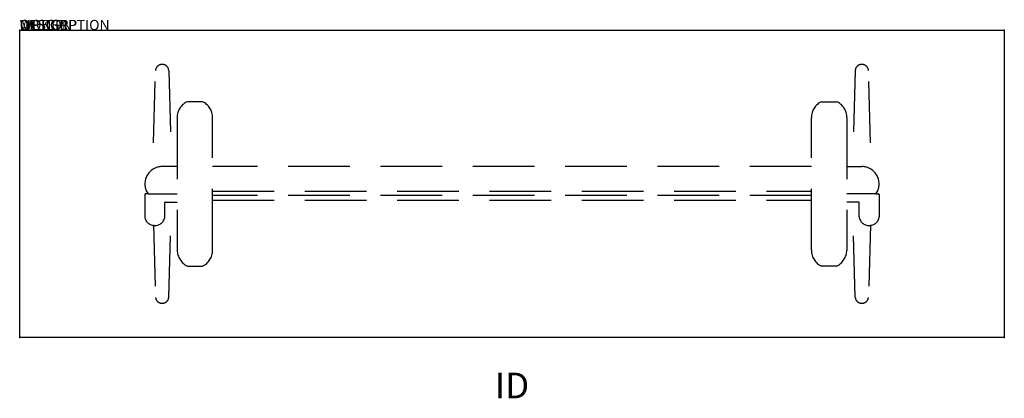
# Model space of a CAD drawing. Extents: x 0 to 96, y -35.9 to 1.
import ezdxf
from ezdxf.enums import TextEntityAlignment as Align

# ---------------------------------------------------------------- set-up
doc = ezdxf.new("R2010")
doc.units = 0
doc.header["$LTSCALE"] = 24
doc.header["$MEASUREMENT"] = 0
doc.linetypes.add('HIDDEN', pattern=[0.375, 0.25, -0.125])
doc.layers.add('AFUTL-P', color=3, linetype='Continuous')
doc.layers.add('AFUTL-P-TN', color=7, linetype='Continuous')
doc.styles.get("Standard").update_dxf_attribs({"font": 'arial.ttf'})

msp = doc.modelspace()

# ---------------------------------------------------------------- linework, layer by layer
at = {"layer": 'AFUTL-P'}
for p, q in [((0, 0), (96, 0)), ((0, -30), (0, 0)), ((96, 0), (96, -30)), ((96, -30), (0, -30))]:
    msp.add_line(p, q, dxfattribs=at)
at = {"layer": 'AFUTL-P', "color": 9, "linetype": 'HIDDEN'}
for p, q in [((13.034, -11), (13.253, -3.926)), ((14.527, -3.926), (14.746, -11)), ((81.473, -3.926), (81.254, -11)), ((82.966, -11), (82.747, -3.926)), ((17.819, -6.985), (16.346, -6.985)), ((17.819, -6.985), (16.346, -6.985)), ((78.181, -6.985), (79.654, -6.985)), ((78.181, -6.985), (79.654, -6.985)), ((15.353, -8.529), (15.353, -21.474)), ((15.353, -8.529), (15.353, -21.474)), ((18.813, -21.474), (18.813, -8.529)), ((18.813, -21.474), (18.813, -8.529)), ((77.187, -21.474), (77.187, -8.529)), ((77.187, -21.474), (77.187, -8.529)), ((80.647, -8.529), (80.647, -21.474)), ((80.647, -8.529), (80.647, -21.474)), ((15.353, -13.316), (13.894, -13.316)), ((15.353, -13.316), (13.894, -13.316)), ((77.187, -13.316), (18.813, -13.316)), ((77.187, -13.316), (18.813, -13.316)), ((80.647, -13.316), (82.106, -13.316)), ((80.647, -13.316), (82.106, -13.316)), ((12.185, -16.063), (12.185, -18.215)), ((12.185, -16.063), (12.185, -18.215)), ((12.516, -15.983), (12.265, -15.983)), ((12.516, -15.983), (12.265, -15.983)), ((12.516, -15.983), (15.353, -15.983)), ((12.516, -15.983), (15.353, -15.983)), ((18.813, -15.7), (77.187, -15.7)), ((18.813, -15.7), (77.187, -15.7)), ((77.187, -16.153), (18.813, -16.153)), ((77.187, -16.153), (18.813, -16.153)), ((83.484, -15.983), (80.647, -15.983)), ((83.484, -15.983), (80.647, -15.983)), ((83.484, -15.983), (83.735, -15.983)), ((83.484, -15.983), (83.735, -15.983)), ((83.815, -16.063), (83.815, -18.215)), ((83.815, -16.063), (83.815, -18.215)), ((14.155, -18.215), (14.155, -16.834)), ((14.155, -18.215), (14.155, -16.834)), ((14.195, -16.773), (15.353, -16.773)), ((14.195, -16.773), (15.353, -16.773)), ((18.813, -16.603), (77.187, -16.603)), ((18.813, -16.603), (77.187, -16.603)), ((81.805, -16.773), (80.647, -16.773)), ((81.805, -16.773), (80.647, -16.773)), ((81.845, -18.215), (81.845, -16.834)), ((81.845, -18.215), (81.845, -16.834)), ((13.034, -19), (13.253, -26.074)), ((14.527, -26.074), (14.746, -19)), ((81.473, -26.074), (81.254, -19)), ((82.966, -19), (82.747, -26.074)), ((16.346, -23.019), (17.819, -23.019)), ((16.346, -23.019), (17.819, -23.019)), ((79.654, -23.019), (78.181, -23.019)), ((79.654, -23.019), (78.181, -23.019))]:
    msp.add_line(p, q, dxfattribs=at)
for centre, radius, start, end in [((13.82, -3.943), 0.568, 134.73857, 178.22896), ((13.889, -4.013), 0.666, 43.28555, 134.73857), ((13.964, -3.943), 0.564, 1.77184, 43.28555), ((82.036, -3.943), 0.564, 136.71445, 178.22816), ((82.111, -4.013), 0.666, 45.26143, 136.71445), ((82.18, -3.943), 0.568, 1.77104, 45.26143), ((17.036, -8.52), 1.683, 114.20556, 180.32467), ((17.036, -8.52), 1.683, 114.20556, 180.32467), ((17.114, -8.529), 1.698, 0, 65.46978), ((17.114, -8.529), 1.698, 0, 65.46978), ((78.886, -8.529), 1.698, 114.53022, 180), ((78.886, -8.529), 1.698, 114.53022, 180), ((78.964, -8.52), 1.683, 359.67533, 65.79444), ((78.964, -8.52), 1.683, 359.67533, 65.79444), ((13.894, -15.005), 1.689, 90.00002, 215.36149), ((13.894, -15.005), 1.689, 90.00002, 215.36149), ((82.106, -15.005), 1.689, 324.63851, 89.99998), ((82.106, -15.005), 1.689, 324.63851, 89.99998), ((12.265, -16.063), 0.08, 90, 180.00094), ((12.265, -16.063), 0.08, 90, 180.00094), ((83.735, -16.063), 0.08, 359.99906, 90), ((83.735, -16.063), 0.08, 359.99906, 90), ((14.222, -16.834), 0.0673, 113.61081, 179.99999), ((14.222, -16.834), 0.0673, 113.61081, 179.99999), ((81.778, -16.834), 0.0673, 0.00001, 66.38919), ((81.778, -16.834), 0.0673, 0.00001, 66.38919), ((13.17, -18.08), 0.994, 187.79693, 352.20307), ((13.17, -18.08), 0.994, 187.79693, 352.20307), ((82.83, -18.08), 0.994, 187.79693, 352.20307), ((82.83, -18.08), 0.994, 187.79693, 352.20307), ((17.12, -21.43), 1.768, 181.43512, 244.03466), ((17.12, -21.43), 1.768, 181.43512, 244.03466), ((17.13, -21.485), 1.682, 294.17993, 0.3503), ((17.13, -21.485), 1.682, 294.17993, 0.3503), ((78.87, -21.485), 1.682, 179.6497, 245.82007), ((78.87, -21.485), 1.682, 179.6497, 245.82007), ((78.88, -21.43), 1.768, 295.96534, 358.56488), ((78.88, -21.43), 1.768, 295.96534, 358.56488), ((13.82, -26.057), 0.568, 181.77104, 225.26143), ((13.889, -25.987), 0.666, 225.26143, 316.71445), ((13.964, -26.057), 0.564, 316.71445, 358.22816), ((82.036, -26.057), 0.564, 181.77184, 223.28555), ((82.111, -25.987), 0.666, 223.28555, 314.73857), ((82.18, -26.057), 0.568, 314.73857, 358.22896)]:
    msp.add_arc(centre, radius, start, end, dxfattribs=at)
at = {"layer": 'AFUTL-P'}
for p in [(0, 0), (96, 0), (0, -30), (96, -30)]:
    msp.add_point(p, dxfattribs=at)

# ---------------------------------------------------------------- texts
at = {"layer": 'AFUTL-P', "color": 7, "flags": 9}
for tag, s in [('WRKGRP', ''), ('OPTION', ''), ('MODEL', 'PINR3096C-!!'), ('DESCRIPTION', 'PIROUETTE,RECTANGULAR,NESTING COLLABORATIVE BASE,30x96')]:
    msp.add_attdef(tag, (0, 0), s, height=1, dxfattribs=at)
at = {"layer": 'AFUTL-P-TN', "color": 7, "flags": 8}
msp.add_attdef('ID', text='PINR3096C!!', height=2.5, dxfattribs=at).set_placement((48, -35), align=Align.MIDDLE)

doc.saveas('drawing.dxf')
